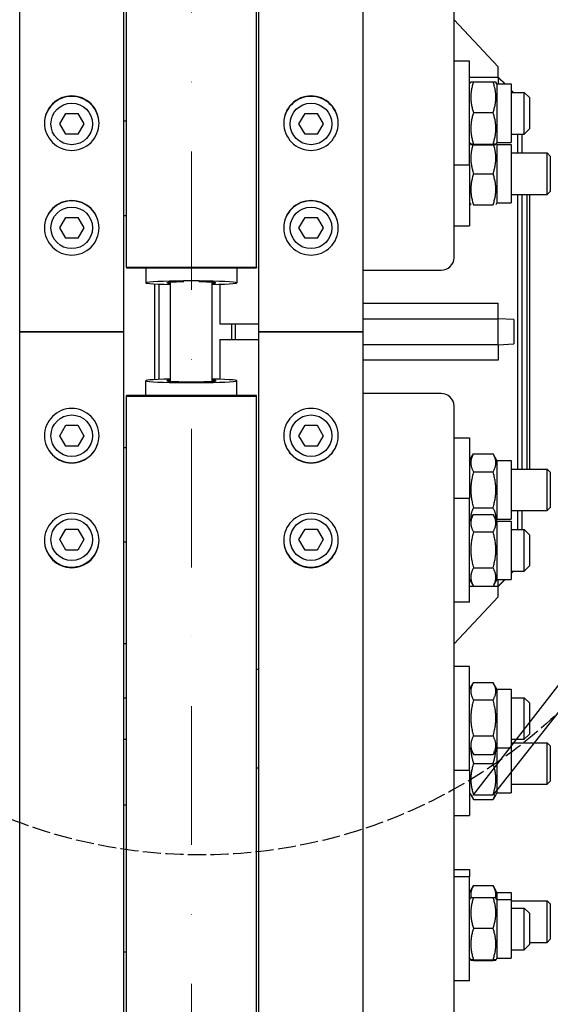
# Model space of a CAD drawing. Units: millimetres. Extents: x 653 to 8778, y 82 to 11441.
# Drawn here: x 2029 to 2233, y 2746 to 3125 of the extents above; entities that cross this region are included whole.
import ezdxf

# ---------------------------------------------------------------- set-up
doc = ezdxf.new("R2010")
doc.units = ezdxf.units.MM
doc.header["$LTSCALE"] = 42
for name, pattern in [('DASHDOT2', [12.7, 6.35, -3.175, 0, -3.175]), ('DASHED', [0.2068, 0.1655, -0.0413]), ('LONG_DASH_DOTTED', [0.3001, 0.2362, -0.0295, 0.0049, -0.0295])]:
    doc.linetypes.add(name, pattern=pattern)
for name, color, linetype, lineweight in [('Center Mark(Hillmar_metric)', 7, 'LONG_DASH_DOTTED', 18), ('Dimensions(Hillmar_metric)', 7, 'Continuous', 13), ('Sketch Geometry(Hillmar_metric)', 7, 'Continuous', 25), ('Visible Edges(Hillmar_metric)', 7, 'Continuous', 25)]:
    doc.layers.add(name, color=color, linetype=linetype, lineweight=lineweight)
doc.styles.add('Hillmar_metric_Dimensions', font='arial.ttf')
doc.dimstyles.new('DEFAULT-ISO-Method 1b-Hillmar_metric', dxfattribs={"dimscale": 42, "dimtxt": 2, "dimasz": 2.5, "dimexe": 1, "dimexo": 1, "dimgap": 0.25, "dimtad": 1, "dimtih": 1, "dimtoh": 1, "dimrnd": 1e-08, "dimdsep": 46, "dimtxsty": 'Hillmar_metric_Dimensions', "dimcen": 0.09, "dimdle": 8, "dimclrd": 7, "dimclre": 7, "dimclrt": 7, "dimazin": 2, "dimtfac": 0.75, "dimtmove": 0, "dimatfit": 3, "dimfxl": 1, "dimtolj": 1, "dimlwd": 9, "dimlwe": 9, "dimarcsym": 0})

# ---------------------------------------------------------------- blocks, each defined once
blk = doc.blocks.new('*D24')
at = {"layer": 'Defpoints', "color": 0, "linetype": 'Continuous', "transparency": 16777216}
for p in [(1751.08, 3605.07), (2070.32, 3605.07), (2070.32, 2405.07)]:
    blk.add_point(p, dxfattribs=at)
at = {"layer": 'Dimensions(Hillmar_metric)', "color": 7, "linetype": 'Continuous', "lineweight": 9, "transparency": 16777216}
for p, q in [((2028.32, 3605.07), (1709.08, 3605.07)), ((1751.08, 3500.07), (1751.08, 3057.71)), ((1751.08, 2510.07), (1751.08, 2952.44)), ((2028.32, 2405.07), (1709.08, 2405.07))]:
    blk.add_line(p, q, dxfattribs=at)
at = {"layer": 'Dimensions(Hillmar_metric)', "color": 7, "linetype": 'Continuous', "transparency": 16777216}
for points in [[(1733.58, 3500.07), (1768.58, 3500.07), (1751.08, 3605.07)], [(1733.58, 2510.07), (1768.58, 2510.07), (1751.08, 2405.07)]]:
    blk.add_solid(points, dxfattribs=at)
at = {"layer": 'Dimensions(Hillmar_metric)', "color": 7, "linetype": 'Continuous', "lineweight": 13, "transparency": 16777216, "insert": (1751.08, 3005.07), "char_height": 84, "attachment_point": 5, "style": 'Hillmar_metric_Dimensions'}
blk.add_mtext('\\A1; \\fArial|b0|i0;\\H84.2772;A', dxfattribs=at)
blk = doc.blocks.new('*D25')
at = {"layer": 'Defpoints', "color": 0, "linetype": 'Continuous', "transparency": 16777216}
for p in [(1631.14, 4255.07), (2033.52, 4255.07), (2033.52, 1755.07)]:
    blk.add_point(p, dxfattribs=at)
at = {"layer": 'Dimensions(Hillmar_metric)', "color": 7, "linetype": 'Continuous', "lineweight": 9, "transparency": 16777216}
for p, q in [((1991.52, 4255.07), (1589.14, 4255.07)), ((1631.14, 4150.07), (1631.14, 3057.71)), ((1631.14, 1860.07), (1631.14, 2952.44)), ((1991.52, 1755.07), (1589.14, 1755.07))]:
    blk.add_line(p, q, dxfattribs=at)
at = {"layer": 'Dimensions(Hillmar_metric)', "color": 7, "linetype": 'Continuous', "transparency": 16777216}
for points in [[(1613.64, 4150.07), (1648.64, 4150.07), (1631.14, 4255.07)], [(1613.64, 1860.07), (1648.64, 1860.07), (1631.14, 1755.07)]]:
    blk.add_solid(points, dxfattribs=at)
at = {"layer": 'Dimensions(Hillmar_metric)', "color": 7, "linetype": 'Continuous', "lineweight": 13, "transparency": 16777216, "insert": (1631.14, 3005.07), "char_height": 84, "attachment_point": 5, "style": 'Hillmar_metric_Dimensions'}
blk.add_mtext('\\A1; \\fArial|b0|i0;\\H84.2772;B', dxfattribs=at)

msp = doc.modelspace()

# ---------------------------------------------------------------- linework, layer by layer
at = {"layer": 'Center Mark(Hillmar_metric)', "linetype": 'DASHDOT2', "ltscale": 0.2}
msp.add_line((2095.321, 4355.8749), (2095.321, 1653.9537), dxfattribs=at)
at = {"layer": 'Sketch Geometry(Hillmar_metric)', "linetype": 'DASHED'}
msp.add_circle((2098.8595, 3004.1232), 200.3669, dxfattribs=at)
at = {"layer": 'Visible Edges(Hillmar_metric)'}
for p, q in [((2029.321, 3005.0749), (2029.321, 4250.8749)), ((2069.321, 3005.0749), (2069.321, 4250.8749)), ((2121.321, 3005.0749), (2121.321, 4250.8749)), ((2161.321, 3005.0749), (2161.321, 4250.8749)), ((2070.321, 3029.8864), (2070.321, 3605.0749)), ((2120.321, 3029.8864), (2120.321, 3605.0749)), ((2196.321, 3033.6379), (2196.321, 3289.0923)), ((2213.321, 3107.0749), (2196.321, 3125.1717)), ((2202.321, 3109.1911), (2196.321, 3109.1911)), ((2202.321, 3069.1911), (2202.321, 3109.1911)), ((2213.321, 3102.9473), (2213.321, 3107.0749)), ((2213.321, 3102.939), (2202.321, 3102.939)), ((2202.321, 3100.4411), (2202.7549, 3101.1927)), ((2203.8258, 3101.3012), (2211.3162, 3101.3012)), ((2212.821, 3100.4411), (2212.3871, 3101.1927)), ((2212.821, 3100.4411), (2212.821, 3077.9411)), ((2212.821, 3100.4411), (2218.321, 3100.4411)), ((2215.9548, 3100.4411), (2213.321, 3103.0749)), ((2213.321, 3102.939), (2213.321, 3102.9473)), ((2213.321, 3102.9473), (2215.8304, 3100.4411)), ((2213.321, 3102.939), (2213.321, 3100.4411)), ((2218.321, 3100.4411), (2218.321, 3077.9411)), ((2219.2048, 3097.1911), (2218.321, 3098.0749)), ((2218.321, 3097.9538), (2219.0847, 3097.1911)), ((2218.321, 3097.1911), (2223.321, 3097.1911)), ((2223.321, 3081.1911), (2223.321, 3097.1911)), ((2225.321, 3095.1911), (2223.321, 3097.1911)), ((2225.321, 3095.1911), (2225.321, 3083.1911)), ((2044.7022, 3085.0749), (2047.0116, 3089.0749)), ((2047.0116, 3089.0749), (2051.6304, 3089.0749)), ((2051.6304, 3089.0749), (2053.9398, 3085.0749)), ((2136.7022, 3085.0749), (2139.0116, 3089.0749)), ((2139.0116, 3089.0749), (2143.6304, 3089.0749)), ((2143.6304, 3089.0749), (2145.9398, 3085.0749)), ((2203.8258, 3089.4144), (2211.3162, 3089.4144)), ((2047.0116, 3081.0749), (2044.7022, 3085.0749)), ((2053.9398, 3085.0749), (2051.6304, 3081.0749)), ((2070.321, 3086.0712), (2069.321, 3086.0712)), ((2139.0116, 3081.0749), (2136.7022, 3085.0749)), ((2145.9398, 3085.0749), (2143.6304, 3081.0749)), ((2051.6304, 3081.0749), (2047.0116, 3081.0749)), ((2143.6304, 3081.0749), (2139.0116, 3081.0749)), ((2218.321, 3081.1911), (2223.321, 3081.1911)), ((2220.821, 3073.8974), (2220.821, 3081.1911)), ((2222.321, 3081.1911), (2222.321, 3073.8974)), ((2225.321, 3083.1911), (2223.321, 3081.1911)), ((2202.321, 3077.9411), (2202.7549, 3077.1896)), ((2202.321, 3077.1474), (2202.5501, 3077.5443)), ((2203.8258, 3077.3043), (2211.3162, 3077.3043)), ((2212.821, 3077.9411), (2212.3871, 3077.1896)), ((2212.821, 3077.1474), (2212.5918, 3077.5443)), ((2212.821, 3077.9411), (2218.321, 3077.9411)), ((2212.821, 3077.1474), (2212.821, 3054.6474)), ((2212.821, 3077.1474), (2218.321, 3077.1474)), ((2218.321, 3077.1474), (2218.321, 3054.6474)), ((2203.8258, 3077.081), (2211.3162, 3077.081)), ((2218.321, 3073.8974), (2232.094, 3073.8974)), ((2232.094, 3057.8974), (2232.094, 3073.8974)), ((2233.321, 3072.6705), (2232.094, 3073.8974)), ((2233.321, 3072.6705), (2233.321, 3059.1243)), ((2202.321, 3069.1911), (2196.321, 3069.1911)), ((2202.321, 3069.1911), (2202.321, 3045.8974)), ((2203.8258, 3065.8974), (2211.3162, 3065.8974)), ((2233.321, 3059.1243), (2232.094, 3057.8974)), ((2202.321, 3054.6474), (2202.754, 3053.8974)), ((2212.821, 3054.6474), (2212.388, 3053.8974)), ((2212.821, 3054.6474), (2218.321, 3054.6474)), ((2218.321, 3057.8974), (2232.094, 3057.8974)), ((2220.821, 2952.2524), (2220.821, 3057.8974)), ((2222.321, 3057.8974), (2222.321, 2952.2524)), ((2224.321, 3057.8974), (2224.321, 2952.2524)), ((2225.271, 3057.8974), (2225.271, 2952.2524)), ((2203.8258, 3053.8974), (2211.3162, 3053.8974)), ((2044.7022, 3045.0749), (2047.0116, 3049.0749)), ((2047.0116, 3049.0749), (2051.6304, 3049.0749)), ((2051.6304, 3049.0749), (2053.9398, 3045.0749)), ((2070.321, 3049.6822), (2069.321, 3049.6822)), ((2136.7022, 3045.0749), (2139.0116, 3049.0749)), ((2139.0116, 3049.0749), (2143.6304, 3049.0749)), ((2143.6304, 3049.0749), (2145.9398, 3045.0749)), ((2047.0116, 3041.0749), (2044.7022, 3045.0749)), ((2053.9398, 3045.0749), (2051.6304, 3041.0749)), ((2139.0116, 3041.0749), (2136.7022, 3045.0749)), ((2145.9398, 3045.0749), (2143.6304, 3041.0749)), ((2196.321, 3045.8974), (2202.321, 3045.8974)), ((2203.8258, 2826.9048), (2373.1376, 3045.5667)), ((2383.5168, 3045.5667), (2211.3162, 2826.9048)), ((2051.6304, 3041.0749), (2047.0116, 3041.0749)), ((2143.6304, 3041.0749), (2139.0116, 3041.0749)), ((2070.321, 3029.8864), (2070.321, 3029.6383)), ((2070.321, 3029.8864), (2120.321, 3029.8864)), ((2070.321, 3029.6383), (2120.321, 3029.6383)), ((2077.821, 3029.6383), (2077.821, 3023.9189)), ((2112.821, 3029.6383), (2112.821, 3023.9189)), ((2120.321, 3029.8864), (2120.321, 3029.6383)), ((2161.321, 3028.8083), (2191.321, 3028.8083)), ((2087.321, 2986.0191), (2087.321, 3024.1308)), ((2103.321, 2986.0191), (2103.321, 3024.1308)), ((2081.321, 2986.6651), (2081.321, 3023.4847)), ((2082.821, 3023.4125), (2082.821, 2986.7374)), ((2106.321, 3023.3561), (2106.321, 3008.0749)), ((2161.321, 3016.0522), (2213.321, 3016.0522)), ((2213.321, 3010.0749), (2213.321, 3016.0522)), ((2161.321, 3010.0749), (2213.321, 3010.0749)), ((2219.321, 3009.7688), (2213.321, 3010.0749)), ((2213.321, 3000.0749), (2213.321, 3010.0749)), ((2219.321, 3009.7688), (2219.321, 3000.381)), ((2106.321, 3008.0749), (2121.321, 3008.0749)), ((2110.821, 3002.0749), (2110.821, 3008.0749)), ((2112.321, 3002.0749), (2112.321, 3008.0749)), ((2029.321, 1759.2749), (2029.321, 3005.0749)), ((2029.321, 3005.0749), (2033.521, 3005.0749)), ((2033.521, 3005.0749), (2029.321, 3005.0749)), ((2065.121, 3005.0749), (2033.521, 3005.0749)), ((2033.521, 3005.0749), (2065.121, 3005.0749)), ((2065.121, 3005.0749), (2069.321, 3005.0749)), ((2069.321, 3005.0749), (2065.121, 3005.0749)), ((2069.321, 1759.2749), (2069.321, 3005.0749)), ((2106.321, 3002.0749), (2121.321, 3002.0749)), ((2106.321, 3002.0749), (2106.321, 2986.7938)), ((2121.321, 1759.2749), (2121.321, 3005.0749)), ((2121.321, 3005.0749), (2125.521, 3005.0749)), ((2125.521, 3005.0749), (2121.321, 3005.0749)), ((2157.121, 3005.0749), (2125.521, 3005.0749)), ((2125.521, 3005.0749), (2157.121, 3005.0749)), ((2157.121, 3005.0749), (2161.321, 3005.0749)), ((2161.321, 3005.0749), (2157.121, 3005.0749)), ((2161.321, 1759.2749), (2161.321, 3005.0749)), ((2213.321, 3000.0749), (2161.321, 3000.0749)), ((2213.321, 3000.0749), (2219.321, 3000.381)), ((2213.321, 3000.0749), (2213.321, 2994.0976)), ((2213.321, 2994.0976), (2161.321, 2994.0976)), ((2077.821, 2980.5115), (2077.821, 2986.2309)), ((2112.821, 2980.5115), (2112.821, 2986.2309)), ((2120.321, 2980.5115), (2070.321, 2980.5115)), ((2070.321, 2980.2634), (2070.321, 2980.5115)), ((2070.321, 2980.2634), (2120.321, 2980.2634)), ((2070.321, 2405.0749), (2070.321, 2980.2634)), ((2120.321, 2980.2634), (2120.321, 2980.5115)), ((2120.321, 2405.0749), (2120.321, 2980.2634)), ((2191.321, 2981.3415), (2161.321, 2981.3415)), ((2196.321, 2721.0575), (2196.321, 2976.5119)), ((2044.7022, 2965.0749), (2047.0116, 2969.0749)), ((2047.0116, 2969.0749), (2051.6304, 2969.0749)), ((2051.6304, 2969.0749), (2053.9398, 2965.0749)), ((2136.7022, 2965.0749), (2139.0116, 2969.0749)), ((2139.0116, 2969.0749), (2143.6304, 2969.0749)), ((2143.6304, 2969.0749), (2145.9398, 2965.0749)), ((2047.0116, 2961.0749), (2044.7022, 2965.0749)), ((2053.9398, 2965.0749), (2051.6304, 2961.0749)), ((2139.0116, 2961.0749), (2136.7022, 2965.0749)), ((2145.9398, 2965.0749), (2143.6304, 2961.0749)), ((2196.321, 2964.2524), (2202.321, 2964.2524)), ((2202.321, 2964.2524), (2202.321, 2940.9587)), ((2051.6304, 2961.0749), (2047.0116, 2961.0749)), ((2070.321, 2960.4677), (2069.321, 2960.4677)), ((2143.6304, 2961.0749), (2139.0116, 2961.0749)), ((2202.321, 2955.5024), (2203.8258, 2958.1089)), ((2203.8258, 2958.1089), (2211.3162, 2958.1089)), ((2212.821, 2955.5024), (2211.3162, 2958.1089)), ((2212.821, 2955.5024), (2212.821, 2933.0024)), ((2212.821, 2955.5024), (2218.321, 2955.5024)), ((2218.321, 2955.5024), (2218.321, 2933.0024)), ((2218.321, 2952.2524), (2232.094, 2952.2524)), ((2232.094, 2936.2524), (2232.094, 2952.2524)), ((2233.321, 2951.0255), (2232.094, 2952.2524)), ((2203.8258, 2951.1807), (2211.3162, 2951.1807)), ((2233.321, 2951.0255), (2233.321, 2937.4793)), ((2202.321, 2940.9587), (2196.321, 2940.9587)), ((2202.321, 2900.9587), (2202.321, 2940.9587)), ((2203.8258, 2937.3242), (2211.3162, 2937.3242)), ((2233.321, 2937.4793), (2232.094, 2936.2524)), ((2202.321, 2932.2087), (2203.7531, 2934.6892)), ((2203.8258, 2934.8133), (2211.3162, 2934.8133)), ((2212.821, 2932.2087), (2211.3889, 2934.6892)), ((2218.321, 2936.2524), (2232.094, 2936.2524)), ((2220.821, 2928.9587), (2220.821, 2936.2524)), ((2222.321, 2936.2524), (2222.321, 2928.9587)), ((2202.321, 2933.0024), (2202.5501, 2932.6056)), ((2212.821, 2933.0024), (2212.5918, 2932.6056)), ((2212.821, 2933.0024), (2218.321, 2933.0024)), ((2212.821, 2932.2087), (2212.821, 2909.7087)), ((2212.821, 2932.2087), (2218.321, 2932.2087)), ((2218.321, 2932.2087), (2218.321, 2909.7087)), ((2044.7022, 2925.0749), (2047.0116, 2929.0749)), ((2047.0116, 2929.0749), (2051.6304, 2929.0749)), ((2051.6304, 2929.0749), (2053.9398, 2925.0749)), ((2136.7022, 2925.0749), (2139.0116, 2929.0749)), ((2139.0116, 2929.0749), (2143.6304, 2929.0749)), ((2143.6304, 2929.0749), (2145.9398, 2925.0749)), ((2203.8258, 2928.0794), (2211.3162, 2928.0794)), ((2218.321, 2928.9587), (2223.321, 2928.9587)), ((2223.321, 2912.9587), (2223.321, 2928.9587)), ((2225.321, 2926.9587), (2223.321, 2928.9587)), ((2225.321, 2926.9587), (2225.321, 2914.9587)), ((2047.0116, 2921.0749), (2044.7022, 2925.0749)), ((2053.9398, 2925.0749), (2051.6304, 2921.0749)), ((2070.321, 2924.0787), (2069.321, 2924.0787)), ((2139.0116, 2921.0749), (2136.7022, 2925.0749)), ((2145.9398, 2925.0749), (2143.6304, 2921.0749)), ((2051.6304, 2921.0749), (2047.0116, 2921.0749)), ((2143.6304, 2921.0749), (2139.0116, 2921.0749)), ((2203.8258, 2914.2248), (2211.3162, 2914.2248)), ((2225.321, 2914.9587), (2223.321, 2912.9587)), ((2218.321, 2912.9587), (2223.321, 2912.9587)), ((2219.0847, 2912.9587), (2218.321, 2912.196)), ((2219.2048, 2912.9587), (2218.321, 2912.0749)), ((2202.321, 2909.7087), (2203.7531, 2907.2283)), ((2202.321, 2907.2109), (2203.7631, 2907.2109)), ((2203.8258, 2907.1041), (2211.3162, 2907.1041)), ((2211.3788, 2907.2109), (2213.321, 2907.2109)), ((2212.821, 2909.7087), (2211.3889, 2907.2283)), ((2212.821, 2909.7087), (2218.321, 2909.7087)), ((2213.321, 2907.2109), (2213.321, 2909.7087)), ((2215.8304, 2909.7087), (2213.321, 2907.2026)), ((2215.9548, 2909.7087), (2213.321, 2907.0749)), ((2213.321, 2907.2026), (2213.321, 2907.2109)), ((2213.321, 2903.0749), (2213.321, 2907.2026)), ((2196.321, 2884.9781), (2213.321, 2903.0749)), ((2202.321, 2900.9587), (2196.321, 2900.9587)), ((2070.321, 2884.9438), (2069.321, 2884.9438)), ((2202.321, 2876.254), (2196.321, 2876.254)), ((2202.321, 2836.254), (2202.321, 2876.254)), ((2120.321, 2875.254), (2121.321, 2875.254)), ((2202.321, 2867.504), (2203.7531, 2869.9844)), ((2203.8258, 2870.1086), (2211.3162, 2870.1086)), ((2212.821, 2867.504), (2211.3889, 2869.9844)), ((2212.821, 2867.504), (2212.821, 2845.004)), ((2212.821, 2867.504), (2218.321, 2867.504)), ((2218.321, 2867.504), (2218.321, 2845.004)), ((2069.321, 2864.254), (2070.321, 2864.254)), ((2203.8258, 2863.3746), (2211.3162, 2863.3746)), ((2218.321, 2864.254), (2223.321, 2864.254)), ((2223.321, 2848.254), (2223.321, 2864.254)), ((2225.321, 2862.254), (2223.321, 2864.254)), ((2225.321, 2862.254), (2225.321, 2850.254)), ((2225.321, 2850.254), (2223.321, 2848.254)), ((2069.321, 2848.254), (2070.321, 2848.254)), ((2203.8258, 2849.52), (2211.3162, 2849.52)), ((2218.321, 2848.254), (2223.321, 2848.254)), ((2218.321, 2846.9048), (2232.094, 2846.9048)), ((2232.094, 2830.9048), (2232.094, 2846.9048)), ((2233.321, 2845.6779), (2232.094, 2846.9048)), ((2202.321, 2845.004), (2203.7531, 2842.5235)), ((2203.8258, 2842.3994), (2211.3162, 2842.3994)), ((2212.821, 2845.004), (2211.3889, 2842.5235)), ((2212.821, 2845.004), (2212.821, 2827.6548)), ((2212.821, 2845.004), (2218.321, 2845.004)), ((2218.321, 2845.004), (2218.321, 2827.6548)), ((2233.321, 2845.6779), (2233.321, 2832.1317)), ((2203.8258, 2838.9048), (2211.3162, 2838.9048)), ((2120.321, 2837.254), (2121.321, 2837.254)), ((2202.321, 2836.254), (2196.321, 2836.254)), ((2202.321, 2836.254), (2202.321, 2818.9048)), ((2218.321, 2830.9048), (2232.094, 2830.9048)), ((2233.321, 2832.1317), (2232.094, 2830.9048)), ((2202.321, 2827.6548), (2202.754, 2826.9048)), ((2212.821, 2827.6548), (2212.388, 2826.9048)), ((2212.821, 2827.6548), (2218.321, 2827.6548)), ((2202.754, 2826.9048), (2203.8258, 2825.0484)), ((2203.8258, 2826.9048), (2211.3162, 2826.9048)), ((2203.8258, 2825.0484), (2211.3162, 2825.0484)), ((2212.388, 2826.9048), (2211.3162, 2825.0484)), ((2070.321, 2822.8684), (2069.321, 2822.8684)), ((2196.321, 2818.9048), (2202.321, 2818.9048)), ((2196.321, 2798.0824), (2202.321, 2798.0824)), ((2202.321, 2798.0824), (2202.321, 2795.2652)), ((2202.321, 2795.2652), (2196.321, 2795.2652)), ((2202.321, 2755.2652), (2202.321, 2795.2652)), ((2202.321, 2789.3324), (2203.8258, 2791.9388)), ((2203.8258, 2791.9388), (2211.3162, 2791.9388)), ((2212.821, 2789.3324), (2211.3162, 2791.9388)), ((2212.821, 2789.3324), (2212.821, 2786.5152)), ((2212.821, 2789.3324), (2218.321, 2789.3324)), ((2218.321, 2789.3324), (2218.321, 2786.5152)), ((2202.321, 2786.5152), (2202.7549, 2787.2668)), ((2203.8258, 2787.3753), (2211.3162, 2787.3753)), ((2212.821, 2786.5152), (2212.3871, 2787.2668)), ((2212.821, 2786.5152), (2212.821, 2764.0152)), ((2212.821, 2786.5152), (2218.321, 2786.5152)), ((2218.321, 2786.5152), (2218.321, 2764.0152)), ((2218.321, 2786.0824), (2232.094, 2786.0824)), ((2232.094, 2770.0824), (2232.094, 2786.0824)), ((2233.321, 2784.8555), (2232.094, 2786.0824)), ((2218.321, 2783.2652), (2223.321, 2783.2652)), ((2223.321, 2767.2652), (2223.321, 2783.2652)), ((2225.321, 2781.2652), (2223.321, 2783.2652)), ((2233.321, 2784.8555), (2233.321, 2771.3093)), ((2225.321, 2781.2652), (2225.321, 2769.2652)), ((2203.8258, 2775.4885), (2211.3162, 2775.4885)), ((2233.321, 2771.3093), (2232.094, 2770.0824)), ((2070.321, 2766.356), (2069.321, 2766.356)), ((2218.321, 2767.2652), (2223.321, 2767.2652)), ((2225.321, 2769.2652), (2223.321, 2767.2652)), ((2225.321, 2770.0824), (2232.094, 2770.0824)), ((2202.321, 2764.0152), (2202.7549, 2763.2637)), ((2203.8258, 2763.3784), (2211.3162, 2763.3784)), ((2203.8258, 2763.1552), (2211.3162, 2763.1552)), ((2212.821, 2764.0152), (2212.3871, 2763.2637)), ((2212.821, 2764.0152), (2218.321, 2764.0152)), ((2202.321, 2755.2652), (2196.321, 2755.2652))]:
    msp.add_line(p, q, dxfattribs=at)
for centre in [(2049.321, 3085.0749), (2141.321, 3085.0749), (2049.321, 3045.0749), (2141.321, 3045.0749), (2049.321, 2965.0749), (2141.321, 2965.0749), (2049.321, 2925.0749), (2141.321, 2925.0749)]:
    msp.add_circle(centre, 8, dxfattribs=at)
for centre, major_axis, ratio, start_param, end_param in [((2191.321, 3033.6379), (5, 0), 0.96592583, 4.71238898, 6.28318531), ((2095.321, 3023.9189), (-17.5, 0), 0.04135251, 2.0455764, 7.37920156), ((2095.321, 3023.9189), (-9.5, 0), 0.04135251, 5.02061824, 6.85280663), ((2095.321, 3023.9189), (9.5, 0), 0.04135251, 5.71356399, 7.54575237), ((2095.321, 2986.2309), (17.5, 0), 0.04135251, 2.0455764, 7.37920156), ((2095.321, 2986.2309), (9.5, 0), 0.04135251, 2.57197133, 6.85280663), ((2191.321, 2976.5119), (5, 0), 0.96592583, 0, 1.57079633)]:
    msp.add_ellipse(centre, major_axis=major_axis, ratio=ratio, start_param=start_param, end_param=end_param, dxfattribs=at)
for points, weights in [([(2203.8258, 3101.3012), (2201.8258, 3095.3578), (2203.8258, 3089.4144)], [1, 1.15470053838, 1]), ([(2202.7549, 3101.1927), (2202.784, 3101.243), (2203.8258, 3101.3012)], [1.07728034732, 1.07502465633, 1]), ([(2211.3162, 3101.3012), (2212.358, 3101.243), (2212.3871, 3101.1927)], [1, 1.07502465633, 1.07728034732]), ([(2211.3162, 3089.4144), (2213.3162, 3095.3578), (2211.3162, 3101.3012)], [1, 1.15470053838, 1]), ([(2203.8258, 3089.4144), (2201.8258, 3083.3593), (2203.8258, 3077.3043)], [1, 1.15470053838, 1]), ([(2211.3162, 3077.3043), (2213.3162, 3083.3593), (2211.3162, 3089.4144)], [1, 1.15470053838, 1]), ([(2203.5725, 3077.096), (2201.9293, 3071.5868), (2203.8258, 3065.8974)], [1.01726184369, 1.14552545447, 1]), ([(2203.8258, 3077.3043), (2201.8258, 3077.1927), (2203.8258, 3077.081)], [1, 1.15470053838, 1]), ([(2211.3162, 3077.081), (2213.3162, 3077.1927), (2211.3162, 3077.3043)], [1, 1.15470053838, 1]), ([(2211.3162, 3065.8974), (2213.2126, 3071.5868), (2211.5695, 3077.096)], [1, 1.14552545447, 1.01726184369]), ([(2203.8258, 3065.8974), (2201.8258, 3059.8974), (2203.8258, 3053.8974)], [1, 1.15470053838, 1]), ([(2211.3162, 3053.8974), (2213.3162, 3059.8974), (2211.3162, 3065.8974)], [1, 1.15470053838, 1]), ([(2203.8258, 2958.1089), (2201.8258, 2954.6448), (2203.8258, 2951.1807)], [1, 1.15470053838, 1]), ([(2211.3162, 2951.1807), (2213.3162, 2954.6448), (2211.3162, 2958.1089)], [1, 1.15470053838, 1]), ([(2203.8258, 2951.1807), (2201.8258, 2944.2524), (2203.8258, 2937.3242)], [1, 1.15470053838, 1]), ([(2211.3162, 2937.3242), (2213.3162, 2944.2524), (2211.3162, 2951.1807)], [1, 1.15470053838, 1]), ([(2203.8258, 2937.3242), (2202.513, 2935.0504), (2202.8147, 2933.0639)], [1, 1.09642055198, 1.07264859602]), ([(2212.3272, 2933.0639), (2212.629, 2935.0504), (2211.3162, 2937.3242)], [1.07264859602, 1.09642055198, 1]), ([(2203.8258, 2934.8133), (2201.8258, 2931.4464), (2203.8258, 2928.0794)], [1, 1.15470053838, 1]), ([(2211.3162, 2928.0794), (2213.3162, 2931.4464), (2211.3162, 2934.8133)], [1, 1.15470053838, 1]), ([(2203.8258, 2928.0794), (2201.8258, 2921.1521), (2203.8258, 2914.2248)], [1, 1.15470053838, 1]), ([(2211.3162, 2914.2248), (2213.3162, 2921.1521), (2211.3162, 2928.0794)], [1, 1.15470053838, 1]), ([(2203.8258, 2914.2248), (2201.8258, 2910.6644), (2203.8258, 2907.1041)], [1, 1.15470053838, 1]), ([(2211.3162, 2907.1041), (2213.3162, 2910.6644), (2211.3162, 2914.2248)], [1, 1.15470053838, 1]), ([(2203.8258, 2907.1041), (2203.7887, 2907.1665), (2203.7531, 2907.2283)], [1, 1.00248721534, 1.00489445371]), ([(2211.3889, 2907.2283), (2211.3532, 2907.1665), (2211.3162, 2907.1041)], [1.00489445371, 1.00248721534, 1]), ([(2203.8258, 2870.1086), (2201.8258, 2866.7416), (2203.8258, 2863.3746)], [1, 1.15470053838, 1]), ([(2211.3162, 2863.3746), (2213.3162, 2866.7416), (2211.3162, 2870.1086)], [1, 1.15470053838, 1]), ([(2203.8258, 2863.3746), (2201.8258, 2856.4473), (2203.8258, 2849.52)], [1, 1.15470053838, 1]), ([(2211.3162, 2849.52), (2213.3162, 2856.4473), (2211.3162, 2863.3746)], [1, 1.15470053838, 1]), ([(2203.8258, 2849.52), (2201.8258, 2845.9597), (2203.8258, 2842.3994)], [1, 1.15470053838, 1]), ([(2211.3162, 2842.3994), (2213.3162, 2845.9597), (2211.3162, 2849.52)], [1, 1.15470053838, 1]), ([(2202.7686, 2844.2286), (2202.8757, 2841.755), (2203.8258, 2838.9048)], [1.07621224501, 1.06796802658, 1]), ([(2203.8258, 2842.3994), (2203.7887, 2842.4617), (2203.7531, 2842.5235)], [1, 1.00248721534, 1.00489445371]), ([(2211.3162, 2838.9048), (2212.2662, 2841.755), (2212.3733, 2844.2286)], [1, 1.06796802658, 1.07621224501]), ([(2211.3889, 2842.5235), (2211.3532, 2842.4617), (2211.3162, 2842.3994)], [1.00489445371, 1.00248721534, 1]), ([(2203.8258, 2838.9048), (2201.8258, 2832.9048), (2203.8258, 2826.9048)], [1, 1.15470053838, 1]), ([(2211.3162, 2826.9048), (2213.3162, 2832.9048), (2211.3162, 2838.9048)], [1, 1.15470053838, 1]), ([(2202.9984, 2826.9048), (2203.2607, 2826.0272), (2203.8258, 2825.0484)], [1.0586772248, 1.03934546673, 1]), ([(2211.3162, 2825.0484), (2211.8813, 2826.0272), (2212.1436, 2826.9048)], [1, 1.03934546673, 1.0586772248]), ([(2203.8258, 2791.9388), (2202.4035, 2789.4753), (2202.8852, 2787.3015)], [1, 1.10530820418, 1.06724498918]), ([(2212.2568, 2787.3015), (2212.7384, 2789.4753), (2211.3162, 2791.9388)], [1.06724498918, 1.10530820418, 1]), ([(2203.8258, 2787.3753), (2201.8258, 2781.4319), (2203.8258, 2775.4885)], [1, 1.15470053838, 1]), ([(2202.7549, 2787.2668), (2202.784, 2787.3171), (2203.8258, 2787.3753)], [1.07728034732, 1.07502465633, 1]), ([(2211.3162, 2787.3753), (2212.358, 2787.3171), (2212.3871, 2787.2668)], [1, 1.07502465633, 1.07728034732]), ([(2211.3162, 2775.4885), (2213.3162, 2781.4319), (2211.3162, 2787.3753)], [1, 1.15470053838, 1]), ([(2203.8258, 2775.4885), (2201.8258, 2769.4334), (2203.8258, 2763.3784)], [1, 1.15470053838, 1]), ([(2211.3162, 2763.3784), (2213.3162, 2769.4334), (2211.3162, 2775.4885)], [1, 1.15470053838, 1]), ([(2203.8258, 2763.3784), (2201.8258, 2763.2668), (2203.8258, 2763.1552)], [1, 1.15470053838, 1]), ([(2211.3162, 2763.1552), (2213.3162, 2763.2668), (2211.3162, 2763.3784)], [1, 1.15470053838, 1])]:
    msp.add_rational_spline(points, weights, degree=2, dxfattribs=at)
for points, knots in [([(2049.321, 3095.8628), (2050.6394, 3095.8628), (2052.0457, 3095.6), (2054.6326, 3094.5312), (2055.8133, 3093.7251), (2057.6778, 3091.8652), (2058.4859, 3090.6873), (2059.5575, 3088.1062), (2059.821, 3086.703), (2059.821, 3084.0716), (2059.5575, 3082.6681), (2058.4859, 3080.0859), (2057.6778, 3078.9073), (2055.8133, 3077.0459), (2054.6326, 3076.2391), (2052.0457, 3075.1693), (2050.6394, 3074.9062), (2048.0026, 3074.9062), (2046.5963, 3075.1693), (2044.0093, 3076.2391), (2042.8286, 3077.0459), (2040.9641, 3078.9073), (2040.156, 3080.0859), (2039.0845, 3082.6681), (2038.821, 3084.0716), (2038.821, 3086.703), (2039.0845, 3088.1062), (2040.156, 3090.6873), (2040.9641, 3091.8652), (2042.8286, 3093.7251), (2044.0093, 3094.5312), (2046.5963, 3095.6), (2048.0026, 3095.8628), (2049.321, 3095.8628)], [0, 0, 0, 0, 0.39552299, 0.39552299, 0.79104598, 0.79104598, 1.18656866, 1.18656866, 1.58209134, 1.58209134, 1.97761474, 1.97761474, 2.37313815, 2.37313815, 2.76866122, 2.76866122, 3.16418428, 3.16418428, 3.55970734, 3.55970734, 3.9552304, 3.9552304, 4.35075381, 4.35075381, 4.74627722, 4.74627722, 5.1417999, 5.1417999, 5.53732258, 5.53732258, 5.93284557, 5.93284557, 6.32836856, 6.32836856, 6.32836856, 6.32836856]), ([(2049.321, 3095.6692), (2048.0026, 3095.6692), (2046.5963, 3095.4064), (2044.0093, 3094.3376), (2042.8286, 3093.5315), (2040.9641, 3091.6716), (2040.156, 3090.4937), (2039.0976, 3087.9442), (2038.834, 3086.5781), (2038.8214, 3085.2905)], [0, 0, 0, 0, 0.395523, 0.395523, 0.791046, 0.791046, 1.18656868, 1.18656868, 1.57240702, 1.57240702, 1.57240702, 1.57240702]), ([(2059.8205, 3085.2905), (2059.8079, 3086.5781), (2059.5444, 3087.9442), (2058.4859, 3090.4937), (2057.6778, 3091.6716), (2055.8133, 3093.5315), (2054.6326, 3094.3376), (2052.0457, 3095.4064), (2050.6394, 3095.6692), (2049.321, 3095.6692)], [4.75596169, 4.75596169, 4.75596169, 4.75596169, 5.14180003, 5.14180003, 5.53732271, 5.53732271, 5.93284571, 5.93284571, 6.32836871, 6.32836871, 6.32836871, 6.32836871]), ([(2141.321, 3095.8628), (2142.6394, 3095.8628), (2144.0457, 3095.6), (2146.6326, 3094.5312), (2147.8133, 3093.7251), (2149.6778, 3091.8652), (2150.4859, 3090.6873), (2151.5575, 3088.1062), (2151.821, 3086.703), (2151.821, 3084.0716), (2151.5575, 3082.6681), (2150.4859, 3080.0859), (2149.6778, 3078.9073), (2147.8133, 3077.0459), (2146.6326, 3076.2391), (2144.0457, 3075.1693), (2142.6394, 3074.9062), (2140.0026, 3074.9062), (2138.5963, 3075.1693), (2136.0093, 3076.2391), (2134.8286, 3077.0459), (2132.9641, 3078.9073), (2132.156, 3080.0859), (2131.0845, 3082.6681), (2130.821, 3084.0716), (2130.821, 3086.703), (2131.0845, 3088.1062), (2132.156, 3090.6873), (2132.9641, 3091.8652), (2134.8286, 3093.7251), (2136.0093, 3094.5312), (2138.5963, 3095.6), (2140.0026, 3095.8628), (2141.321, 3095.8628)], [0, 0, 0, 0, 0.39552299, 0.39552299, 0.79104598, 0.79104598, 1.18656866, 1.18656866, 1.58209134, 1.58209134, 1.97761474, 1.97761474, 2.37313815, 2.37313815, 2.76866122, 2.76866122, 3.16418428, 3.16418428, 3.55970734, 3.55970734, 3.9552304, 3.9552304, 4.35075381, 4.35075381, 4.74627722, 4.74627722, 5.1417999, 5.1417999, 5.53732258, 5.53732258, 5.93284557, 5.93284557, 6.32836856, 6.32836856, 6.32836856, 6.32836856]), ([(2141.321, 3095.6692), (2140.0026, 3095.6692), (2138.5963, 3095.4064), (2136.0093, 3094.3376), (2134.8286, 3093.5315), (2132.9641, 3091.6716), (2132.156, 3090.4937), (2131.0976, 3087.9442), (2130.834, 3086.5781), (2130.8214, 3085.2905)], [0, 0, 0, 0, 0.395523, 0.395523, 0.791046, 0.791046, 1.18656868, 1.18656868, 1.57240702, 1.57240702, 1.57240702, 1.57240702]), ([(2151.8205, 3085.2905), (2151.8079, 3086.5781), (2151.5444, 3087.9442), (2150.4859, 3090.4937), (2149.6778, 3091.6716), (2147.8133, 3093.5315), (2146.6326, 3094.3376), (2144.0457, 3095.4064), (2142.6394, 3095.6692), (2141.321, 3095.6692)], [4.75596169, 4.75596169, 4.75596169, 4.75596169, 5.14180003, 5.14180003, 5.53732271, 5.53732271, 5.93284571, 5.93284571, 6.32836871, 6.32836871, 6.32836871, 6.32836871]), ([(2049.321, 3055.5683), (2050.6394, 3055.5683), (2052.0457, 3055.305), (2054.6326, 3054.2343), (2055.8133, 3053.4268), (2057.6778, 3051.5636), (2058.4859, 3050.3837), (2059.5575, 3047.7983), (2059.821, 3046.3928), (2059.821, 3043.7574), (2059.5575, 3042.3517), (2058.4859, 3039.7658), (2057.6778, 3038.5855), (2055.8133, 3036.7216), (2054.6326, 3035.9138), (2052.0457, 3034.8425), (2050.6394, 3034.5791), (2048.0026, 3034.5791), (2046.5963, 3034.8425), (2044.0093, 3035.9138), (2042.8286, 3036.7216), (2040.9641, 3038.5855), (2040.156, 3039.7658), (2039.0845, 3042.3517), (2038.821, 3043.7574), (2038.821, 3046.3928), (2039.0845, 3047.7983), (2040.156, 3050.3837), (2040.9641, 3051.5636), (2042.8286, 3053.4268), (2044.0093, 3054.2343), (2046.5963, 3055.305), (2048.0026, 3055.5683), (2049.321, 3055.5683)], [0, 0, 0, 0, 0.39552299, 0.39552299, 0.79104598, 0.79104598, 1.18656866, 1.18656866, 1.58209134, 1.58209134, 1.97761474, 1.97761474, 2.37313815, 2.37313815, 2.76866122, 2.76866122, 3.16418428, 3.16418428, 3.55970734, 3.55970734, 3.9552304, 3.9552304, 4.35075381, 4.35075381, 4.74627722, 4.74627722, 5.1417999, 5.1417999, 5.53732258, 5.53732258, 5.93284557, 5.93284557, 6.32836856, 6.32836856, 6.32836856, 6.32836856]), ([(2049.321, 3055.4715), (2048.0026, 3055.4715), (2046.5963, 3055.2082), (2044.0093, 3054.1374), (2042.8286, 3053.33), (2040.9641, 3051.4668), (2040.156, 3050.2869), (2039.091, 3047.7173), (2038.8275, 3046.3304), (2038.8211, 3045.0267)], [0, 0, 0, 0, 0.395523, 0.395523, 0.791046, 0.791046, 1.18656868, 1.18656868, 1.57725036, 1.57725036, 1.57725036, 1.57725036]), ([(2059.8208, 3045.0267), (2059.8145, 3046.3304), (2059.5509, 3047.7173), (2058.4859, 3050.2869), (2057.6778, 3051.4668), (2055.8133, 3053.33), (2054.6326, 3054.1374), (2052.0457, 3055.2082), (2050.6394, 3055.4715), (2049.321, 3055.4715)], [4.75111835, 4.75111835, 4.75111835, 4.75111835, 5.14180003, 5.14180003, 5.53732271, 5.53732271, 5.93284571, 5.93284571, 6.32836871, 6.32836871, 6.32836871, 6.32836871]), ([(2141.321, 3055.5683), (2142.6394, 3055.5683), (2144.0457, 3055.305), (2146.6326, 3054.2343), (2147.8133, 3053.4268), (2149.6778, 3051.5636), (2150.4859, 3050.3837), (2151.5575, 3047.7983), (2151.821, 3046.3928), (2151.821, 3043.7574), (2151.5575, 3042.3517), (2150.4859, 3039.7658), (2149.6778, 3038.5855), (2147.8133, 3036.7216), (2146.6326, 3035.9138), (2144.0457, 3034.8425), (2142.6394, 3034.5791), (2140.0026, 3034.5791), (2138.5963, 3034.8425), (2136.0093, 3035.9138), (2134.8286, 3036.7216), (2132.9641, 3038.5855), (2132.156, 3039.7658), (2131.0845, 3042.3517), (2130.821, 3043.7574), (2130.821, 3046.3928), (2131.0845, 3047.7983), (2132.156, 3050.3837), (2132.9641, 3051.5636), (2134.8286, 3053.4268), (2136.0093, 3054.2343), (2138.5963, 3055.305), (2140.0026, 3055.5683), (2141.321, 3055.5683)], [0, 0, 0, 0, 0.39552299, 0.39552299, 0.79104598, 0.79104598, 1.18656866, 1.18656866, 1.58209134, 1.58209134, 1.97761474, 1.97761474, 2.37313815, 2.37313815, 2.76866122, 2.76866122, 3.16418428, 3.16418428, 3.55970734, 3.55970734, 3.9552304, 3.9552304, 4.35075381, 4.35075381, 4.74627722, 4.74627722, 5.1417999, 5.1417999, 5.53732258, 5.53732258, 5.93284557, 5.93284557, 6.32836856, 6.32836856, 6.32836856, 6.32836856]), ([(2141.321, 3055.4715), (2140.0026, 3055.4715), (2138.5963, 3055.2082), (2136.0093, 3054.1374), (2134.8286, 3053.33), (2132.9641, 3051.4668), (2132.156, 3050.2869), (2131.091, 3047.7173), (2130.8275, 3046.3304), (2130.8211, 3045.0267)], [0, 0, 0, 0, 0.395523, 0.395523, 0.791046, 0.791046, 1.18656868, 1.18656868, 1.57725036, 1.57725036, 1.57725036, 1.57725036]), ([(2151.8208, 3045.0267), (2151.8145, 3046.3304), (2151.5509, 3047.7173), (2150.4859, 3050.2869), (2149.6778, 3051.4668), (2147.8133, 3053.33), (2146.6326, 3054.1374), (2144.0457, 3055.2082), (2142.6394, 3055.4715), (2141.321, 3055.4715)], [4.75111835, 4.75111835, 4.75111835, 4.75111835, 5.14180003, 5.14180003, 5.53732271, 5.53732271, 5.93284571, 5.93284571, 6.32836871, 6.32836871, 6.32836871, 6.32836871]), ([(2049.321, 2954.5815), (2048.0026, 2954.5815), (2046.5963, 2954.8448), (2044.0093, 2955.9156), (2042.8286, 2956.723), (2040.9641, 2958.5862), (2040.156, 2959.7661), (2039.0845, 2962.3515), (2038.821, 2963.757), (2038.821, 2966.3925), (2039.0845, 2967.7981), (2040.156, 2970.384), (2040.9641, 2971.5643), (2042.8286, 2973.4282), (2044.0093, 2974.2361), (2046.5963, 2975.3074), (2048.0026, 2975.5708), (2050.6394, 2975.5708), (2052.0457, 2975.3074), (2054.6326, 2974.2361), (2055.8133, 2973.4282), (2057.6778, 2971.5643), (2058.4859, 2970.384), (2059.5575, 2967.7981), (2059.821, 2966.3925), (2059.821, 2963.757), (2059.5575, 2962.3515), (2058.4859, 2959.7661), (2057.6778, 2958.5862), (2055.8133, 2956.723), (2054.6326, 2955.9156), (2052.0457, 2954.8448), (2050.6394, 2954.5815), (2049.321, 2954.5815)], [0, 0, 0, 0, 0.39552299, 0.39552299, 0.79104598, 0.79104598, 1.18656866, 1.18656866, 1.58209134, 1.58209134, 1.97761474, 1.97761474, 2.37313815, 2.37313815, 2.76866122, 2.76866122, 3.16418428, 3.16418428, 3.55970734, 3.55970734, 3.9552304, 3.9552304, 4.35075381, 4.35075381, 4.74627722, 4.74627722, 5.1417999, 5.1417999, 5.53732258, 5.53732258, 5.93284557, 5.93284557, 6.32836856, 6.32836856, 6.32836856, 6.32836856]), ([(2141.321, 2954.5815), (2140.0026, 2954.5815), (2138.5963, 2954.8448), (2136.0093, 2955.9156), (2134.8286, 2956.723), (2132.9641, 2958.5862), (2132.156, 2959.7661), (2131.0845, 2962.3515), (2130.821, 2963.757), (2130.821, 2966.3925), (2131.0845, 2967.7981), (2132.156, 2970.384), (2132.9641, 2971.5643), (2134.8286, 2973.4282), (2136.0093, 2974.2361), (2138.5963, 2975.3074), (2140.0026, 2975.5708), (2142.6394, 2975.5708), (2144.0457, 2975.3074), (2146.6326, 2974.2361), (2147.8133, 2973.4282), (2149.6778, 2971.5643), (2150.4859, 2970.384), (2151.5575, 2967.7981), (2151.821, 2966.3925), (2151.821, 2963.757), (2151.5575, 2962.3515), (2150.4859, 2959.7661), (2149.6778, 2958.5862), (2147.8133, 2956.723), (2146.6326, 2955.9156), (2144.0457, 2954.8448), (2142.6394, 2954.5815), (2141.321, 2954.5815)], [0, 0, 0, 0, 0.39552299, 0.39552299, 0.79104598, 0.79104598, 1.18656866, 1.18656866, 1.58209134, 1.58209134, 1.97761474, 1.97761474, 2.37313815, 2.37313815, 2.76866122, 2.76866122, 3.16418428, 3.16418428, 3.55970734, 3.55970734, 3.9552304, 3.9552304, 4.35075381, 4.35075381, 4.74627722, 4.74627722, 5.1417999, 5.1417999, 5.53732258, 5.53732258, 5.93284557, 5.93284557, 6.32836856, 6.32836856, 6.32836856, 6.32836856]), ([(2038.8211, 2965.1232), (2038.8275, 2963.8195), (2039.091, 2962.4325), (2040.156, 2959.863), (2040.9641, 2958.6831), (2042.8286, 2956.8199), (2044.0093, 2956.0124), (2046.5963, 2954.9417), (2048.0026, 2954.6784), (2049.321, 2954.6784)], [4.75111835, 4.75111835, 4.75111835, 4.75111835, 5.14180003, 5.14180003, 5.53732271, 5.53732271, 5.93284571, 5.93284571, 6.32836871, 6.32836871, 6.32836871, 6.32836871]), ([(2049.321, 2954.6784), (2050.6394, 2954.6784), (2052.0457, 2954.9417), (2054.6326, 2956.0124), (2055.8133, 2956.8199), (2057.6778, 2958.6831), (2058.4859, 2959.863), (2059.5509, 2962.4325), (2059.8145, 2963.8195), (2059.8208, 2965.1232)], [0, 0, 0, 0, 0.395523, 0.395523, 0.791046, 0.791046, 1.18656868, 1.18656868, 1.57725036, 1.57725036, 1.57725036, 1.57725036]), ([(2130.8211, 2965.1232), (2130.8275, 2963.8195), (2131.091, 2962.4325), (2132.156, 2959.863), (2132.9641, 2958.6831), (2134.8286, 2956.8199), (2136.0093, 2956.0124), (2138.5963, 2954.9417), (2140.0026, 2954.6784), (2141.321, 2954.6784)], [4.75111835, 4.75111835, 4.75111835, 4.75111835, 5.14180003, 5.14180003, 5.53732271, 5.53732271, 5.93284571, 5.93284571, 6.32836871, 6.32836871, 6.32836871, 6.32836871]), ([(2141.321, 2954.6784), (2142.6394, 2954.6784), (2144.0457, 2954.9417), (2146.6326, 2956.0124), (2147.8133, 2956.8199), (2149.6778, 2958.6831), (2150.4859, 2959.863), (2151.5509, 2962.4325), (2151.8145, 2963.8195), (2151.8208, 2965.1232)], [0, 0, 0, 0, 0.395523, 0.395523, 0.791046, 0.791046, 1.18656868, 1.18656868, 1.57725036, 1.57725036, 1.57725036, 1.57725036]), ([(2049.321, 2914.2871), (2048.0026, 2914.2871), (2046.5963, 2914.5499), (2044.0093, 2915.6187), (2042.8286, 2916.4247), (2040.9641, 2918.2846), (2040.156, 2919.4625), (2039.0845, 2922.0436), (2038.821, 2923.4468), (2038.821, 2926.0782), (2039.0845, 2927.4817), (2040.156, 2930.0639), (2040.9641, 2931.2426), (2042.8286, 2933.1039), (2044.0093, 2933.9107), (2046.5963, 2934.9806), (2048.0026, 2935.2437), (2050.6394, 2935.2437), (2052.0457, 2934.9806), (2054.6326, 2933.9107), (2055.8133, 2933.1039), (2057.6778, 2931.2426), (2058.4859, 2930.0639), (2059.5575, 2927.4817), (2059.821, 2926.0782), (2059.821, 2923.4468), (2059.5575, 2922.0436), (2058.4859, 2919.4625), (2057.6778, 2918.2846), (2055.8133, 2916.4247), (2054.6326, 2915.6187), (2052.0457, 2914.5499), (2050.6394, 2914.2871), (2049.321, 2914.2871)], [0, 0, 0, 0, 0.39552299, 0.39552299, 0.79104598, 0.79104598, 1.18656866, 1.18656866, 1.58209134, 1.58209134, 1.97761474, 1.97761474, 2.37313815, 2.37313815, 2.76866122, 2.76866122, 3.16418428, 3.16418428, 3.55970734, 3.55970734, 3.9552304, 3.9552304, 4.35075381, 4.35075381, 4.74627722, 4.74627722, 5.1417999, 5.1417999, 5.53732258, 5.53732258, 5.93284557, 5.93284557, 6.32836856, 6.32836856, 6.32836856, 6.32836856]), ([(2141.321, 2914.2871), (2140.0026, 2914.2871), (2138.5963, 2914.5499), (2136.0093, 2915.6187), (2134.8286, 2916.4247), (2132.9641, 2918.2846), (2132.156, 2919.4625), (2131.0845, 2922.0436), (2130.821, 2923.4468), (2130.821, 2926.0782), (2131.0845, 2927.4817), (2132.156, 2930.0639), (2132.9641, 2931.2426), (2134.8286, 2933.1039), (2136.0093, 2933.9107), (2138.5963, 2934.9806), (2140.0026, 2935.2437), (2142.6394, 2935.2437), (2144.0457, 2934.9806), (2146.6326, 2933.9107), (2147.8133, 2933.1039), (2149.6778, 2931.2426), (2150.4859, 2930.0639), (2151.5575, 2927.4817), (2151.821, 2926.0782), (2151.821, 2923.4468), (2151.5575, 2922.0436), (2150.4859, 2919.4625), (2149.6778, 2918.2846), (2147.8133, 2916.4247), (2146.6326, 2915.6187), (2144.0457, 2914.5499), (2142.6394, 2914.2871), (2141.321, 2914.2871)], [0, 0, 0, 0, 0.39552299, 0.39552299, 0.79104598, 0.79104598, 1.18656866, 1.18656866, 1.58209134, 1.58209134, 1.97761474, 1.97761474, 2.37313815, 2.37313815, 2.76866122, 2.76866122, 3.16418428, 3.16418428, 3.55970734, 3.55970734, 3.9552304, 3.9552304, 4.35075381, 4.35075381, 4.74627722, 4.74627722, 5.1417999, 5.1417999, 5.53732258, 5.53732258, 5.93284557, 5.93284557, 6.32836856, 6.32836856, 6.32836856, 6.32836856]), ([(2038.8214, 2924.8593), (2038.834, 2923.5718), (2039.0976, 2922.2056), (2040.156, 2919.6561), (2040.9641, 2918.4782), (2042.8286, 2916.6183), (2044.0093, 2915.8123), (2046.5963, 2914.7435), (2048.0026, 2914.4807), (2049.321, 2914.4807)], [4.75596169, 4.75596169, 4.75596169, 4.75596169, 5.14180003, 5.14180003, 5.53732271, 5.53732271, 5.93284571, 5.93284571, 6.32836871, 6.32836871, 6.32836871, 6.32836871]), ([(2049.321, 2914.4807), (2050.6394, 2914.4807), (2052.0457, 2914.7435), (2054.6326, 2915.8123), (2055.8133, 2916.6183), (2057.6778, 2918.4782), (2058.4859, 2919.6561), (2059.5444, 2922.2056), (2059.8079, 2923.5718), (2059.8205, 2924.8593)], [0, 0, 0, 0, 0.395523, 0.395523, 0.791046, 0.791046, 1.18656868, 1.18656868, 1.57240702, 1.57240702, 1.57240702, 1.57240702]), ([(2130.8214, 2924.8593), (2130.834, 2923.5718), (2131.0976, 2922.2056), (2132.156, 2919.6561), (2132.9641, 2918.4782), (2134.8286, 2916.6183), (2136.0093, 2915.8123), (2138.5963, 2914.7435), (2140.0026, 2914.4807), (2141.321, 2914.4807)], [4.75596169, 4.75596169, 4.75596169, 4.75596169, 5.14180003, 5.14180003, 5.53732271, 5.53732271, 5.93284571, 5.93284571, 6.32836871, 6.32836871, 6.32836871, 6.32836871]), ([(2141.321, 2914.4807), (2142.6394, 2914.4807), (2144.0457, 2914.7435), (2146.6326, 2915.8123), (2147.8133, 2916.6183), (2149.6778, 2918.4782), (2150.4859, 2919.6561), (2151.5444, 2922.2056), (2151.8079, 2923.5718), (2151.8205, 2924.8593)], [0, 0, 0, 0, 0.395523, 0.395523, 0.791046, 0.791046, 1.18656868, 1.18656868, 1.57240702, 1.57240702, 1.57240702, 1.57240702])]:
    msp.add_open_spline(points, degree=3, knots=knots, dxfattribs=at)

# ---------------------------------------------------------------- dimensions: what is measured, and where the dimension line sits
at = {"layer": 'Dimensions(Hillmar_metric)', "color": 7, "linetype": 'Continuous', "lineweight": 13}
for base, p1, p2, text, picture, middle in [((1631.1417, 4255.0749), (2033.521, 1755.0749), (2033.521, 4255.0749), ' \\fArial|b0|i0;\\H84.2772;B', '*D25', (1631.1417, 3005.0749)), ((1751.0822, 3605.0749), (2070.321, 2405.0749), (2070.321, 3605.0749), ' \\fArial|b0|i0;\\H84.2772;A', '*D24', (1751.0822, 3005.0749))]:
    dim = msp.add_linear_dim(base=base, p1=p1, p2=p2, angle=90, text=text, dimstyle='DEFAULT-ISO-Method 1b-Hillmar_metric', override={"dimgap": 0.25, "dimdec": 2, "dimtol": 0, "dimlim": 0, "dimtp": 0, "dimtm": 0, "dimtdec": 2, "dimtofl": 0, "dimatfit": 1}, dxfattribs=at)
    dim.commit()
    dim.dimension.update_dxf_attribs({"geometry": picture, "text_midpoint": middle, "dimtype": 160})

doc.saveas('drawing.dxf')
